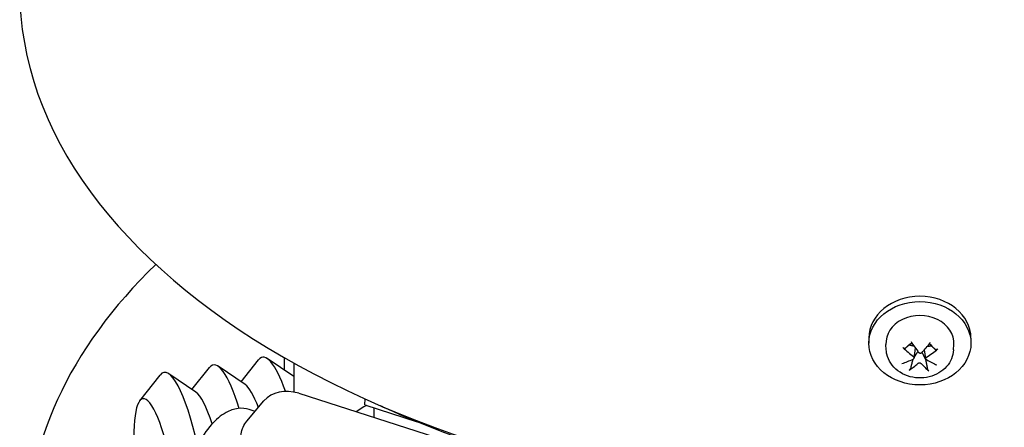
# Model space of a CAD drawing. Units: millimetres. Extents: x 155 to 2090, y 19 to 2724.
# Drawn here: x 497 to 714, y 1832 to 1922 of the extents above; entities that cross this region are included whole.
import ezdxf

# ---------------------------------------------------------------- set-up
doc = ezdxf.new("R2010")
doc.units = ezdxf.units.MM
doc.header["$LTSCALE"] = 10
doc.layers.add('Visible Edges(Hillmar_metric)', color=7, linetype='Continuous', lineweight=25)

msp = doc.modelspace()

# ---------------------------------------------------------------- linework, layer by layer
at = {"layer": 'Visible Edges(Hillmar_metric)'}
for p, q in [((683.832, 1851.78), (683.832, 1850.625)), ((706.332, 1851.78), (706.332, 1850.625)), ((687.662, 1849.149), (687.591, 1850.323)), ((693.793, 1847.37), (694.12, 1849.513)), ((702.502, 1849.149), (702.573, 1850.323)), ((554.993, 1844.698), (554.993, 1847.436)), ((696.371, 1847.231), (696.074, 1849.178)), ((534.595, 1840.435), (538.432, 1845.28)), ((546.322, 1841.535), (540.339, 1845.575)), ((545.461, 1842.116), (549.299, 1846.961)), ((557.092, 1843.281), (551.206, 1847.256)), ((557.092, 1846.246), (557.092, 1839.862)), ((523.083, 1837.94), (527.566, 1843.599)), ((535.455, 1839.854), (529.472, 1843.893)), ((556.762, 1843.504), (557.092, 1843.555)), ((558.136, 1839.59), (656.531, 1808.1)), ((546.692, 1833.468), (550.475, 1837.903)), ((572.503, 1836.608), (570.771, 1835.546)), ((572.714, 1837.033), (572.755, 1838.371)), ((572.714, 1837.033), (584.243, 1833.343)), ((548.526, 1835.618), (547.239, 1836.03)), ((574.801, 1834.257), (574.801, 1836.365))]:
    msp.add_line(p, q, dxfattribs=at)
for centre, major_axis, ratio, start_param, end_param in [((695.082, 1928.599), (198.462, 0), 0.5773503, 3.1415927, 6.2831853), ((695.082, 1851.78), (-11.25, 0), 0.8164966, 3.1415927, 6.2831853), ((695.082, 1850.625), (-7.5, 0), 0.8164966, 3.0921871, 6.3325908), ((695.399, 1854.819), (8.536, -9.117), 0.5196424, 4.7906391, 5.0375307), ((695.082, 1849.039), (2.815, 0), 0.8164966, 2.5216122, 2.5791741), ((694.658, 1854.271), (-6.365, 10.746), 0.2428097, 1.7342607, 1.9811523), ((695.477, 1854.238), (-7.3, -10.134), 0.2889306, 1.1929179, 1.4398095), ((695.082, 1849.039), (2.815, 0), 0.8164966, 0.4633548, 0.6199804), ((542.949, 1822.394), (-3.631, 23.471), 0.2113249, 5.3121533, 6.4765731), ((553.816, 1824.075), (-3.631, 23.471), 0.2113249, 5.4268964, 6.4765731), ((694.806, 1854.843), (9.462, 8.152), 0.5530574, 4.4361332, 4.6830248), ((532.082, 1820.713), (-3.631, 23.471), 0.2113249, 5.0065384, 6.4765731), ((695.359, 1854.15), (-10.025, -7.449), 0.4107327, 0.8592518, 1.1061433), ((694.687, 1854.756), (6.353, 10.753), 0.4312554, 3.8313833, 4.0782749), ((695.082, 1849.039), (-2.815, 0), 0.8164966, 0.9969611, 1.0083777), ((695.507, 1854.722), (5.328, -11.296), 0.3851344, 5.3758239, 5.6227155), ((695.082, 1849.039), (-2.815, 0), 0.8164966, 2.0341512, 2.0909886), ((694.765, 1854.174), (-9.232, 8.412), 0.3773176, 2.0834695, 2.3303611), ((548.382, 1823.234), (-2.867, 18.53), 0.2113249, 5.4736154, 6.0897975), ((526.649, 1819.872), (2.867, -18.53), 0.2113249, 1.276129, 6.9581951), ((537.516, 1821.553), (-2.867, 18.53), 0.2113249, 5.3341191, 6.0897975), ((557.712, 1830.989), (-6.687, 7.478), 0.7617259, 5.369671, 6.3862267), ((577.528, 1830.309), (-5.861, 5.627), 0.714124, 5.9874201, 6.0987997)]:
    msp.add_ellipse(centre, major_axis=major_axis, ratio=ratio, start_param=start_param, end_param=end_param, dxfattribs=at)
msp.add_ellipse((695.082, 1850.625), major_axis=(-11.25, 0), ratio=0.8164966, dxfattribs=at)
for points, knots in [([(526.641, 1868.005), (517.122, 1858.797), (509.774, 1848.743), (500.499, 1828.47), (498.207, 1818.322), (498.207, 1808.166)], [8.10128729, 8.10128729, 8.10128729, 8.10128729, 8.38115988, 8.38115988, 8.6393798, 8.6393798, 8.6393798, 8.6393798]), ([(691.845, 1849.519), (691.824, 1849.501), (691.795, 1849.489), (691.729, 1849.479), (691.679, 1849.484), (691.587, 1849.513), (691.529, 1849.541), (691.436, 1849.602), (691.385, 1849.643), (691.343, 1849.684)], [0.136605918, 0.136605918, 0.136605918, 0.136605918, 0.148674364, 0.148674364, 0.163499628, 0.163499628, 0.178434656, 0.178434656, 0.192105954, 0.192105954, 0.192105954, 0.192105954]), ([(692.395, 1850.093), (692.455, 1850.141), (692.516, 1850.189), (692.643, 1850.28), (692.709, 1850.324), (692.844, 1850.408), (692.914, 1850.448), (693.056, 1850.525), (693.129, 1850.562), (693.249, 1850.617), (693.295, 1850.637), (693.342, 1850.657)], [3.089228, 3.089228, 3.089228, 3.089228, 3.15742895, 3.15742895, 3.22562991, 3.22562991, 3.29383086, 3.29383086, 3.36203182, 3.36203182, 3.40346671, 3.40346671, 3.40346671, 3.40346671]), ([(697.167, 1850.493), (697.183, 1850.485), (697.198, 1850.476), (697.264, 1850.44), (697.313, 1850.411), (697.41, 1850.352), (697.457, 1850.322), (697.55, 1850.259), (697.595, 1850.227), (697.684, 1850.161), (697.727, 1850.127), (697.769, 1850.093)], [4.45709016, 4.45709016, 4.45709016, 4.45709016, 4.47215197, 4.47215197, 4.52053645, 4.52053645, 4.56892092, 4.56892092, 4.6173054, 4.6173054, 4.66568988, 4.66568988, 4.66568988, 4.66568988]), ([(702.502, 1849.149), (702.462, 1848.485), (702.305, 1847.829), (701.781, 1846.586), (701.407, 1846.002), (700.471, 1844.942), (699.898, 1844.475), (698.602, 1843.702), (697.871, 1843.407), (696.329, 1843.026), (695.516, 1842.946), (693.894, 1843.017), (693.086, 1843.17), (691.563, 1843.702), (690.847, 1844.078), (689.602, 1845.024), (689.066, 1845.586), (688.255, 1846.824), (687.963, 1847.489), (687.729, 1848.504), (687.682, 1848.826), (687.662, 1849.149)], [5.4976608, 5.4976608, 5.4976608, 5.4976608, 5.7795047, 5.7795047, 6.072715, 6.072715, 6.388182, 6.388182, 6.7247817, 6.7247817, 7.0727608, 7.0727608, 7.4232135, 7.4232135, 7.7686761, 7.7686761, 8.0984057, 8.0984057, 8.4033058, 8.4033058, 8.5404424, 8.5404424, 8.5404424, 8.5404424]), ([(693.636, 1847.703), (693.678, 1847.672), (693.716, 1847.632), (693.771, 1847.544), (693.788, 1847.497), (693.8, 1847.407), (693.795, 1847.359), (693.763, 1847.271), (693.736, 1847.231), (693.675, 1847.173), (693.641, 1847.149), (693.602, 1847.131)], [0, 0, 0, 0, 0.013063028, 0.013063028, 0.026126057, 0.026126057, 0.039127041, 0.039127041, 0.052128025, 0.052128025, 0.062741671, 0.062741671, 0.062741671, 0.062741671]), ([(694.41, 1848.452), (694.432, 1848.488), (694.457, 1848.524), (694.536, 1848.622), (694.596, 1848.678), (694.665, 1848.727), (694.672, 1848.731), (694.679, 1848.736)], [0.255374859, 0.255374859, 0.255374859, 0.255374859, 0.265005404, 0.265005404, 0.283217714, 0.283217714, 0.28519663, 0.28519663, 0.28519663, 0.28519663]), ([(695.505, 1848.538), (695.471, 1848.501), (695.426, 1848.466), (695.325, 1848.417), (695.268, 1848.401), (695.16, 1848.391), (695.102, 1848.394), (694.991, 1848.423), (694.939, 1848.447), (694.862, 1848.501), (694.83, 1848.532), (694.804, 1848.567)], [0, 0, 0, 0, 0.013052919, 0.013052919, 0.026105839, 0.026105839, 0.039116931, 0.039116931, 0.052128023, 0.052128023, 0.06274167, 0.06274167, 0.06274167, 0.06274167]), ([(695.527, 1848.562), (695.539, 1848.547), (695.551, 1848.531), (695.587, 1848.478), (695.609, 1848.441), (695.628, 1848.403)], [0.358659821, 0.358659821, 0.358659821, 0.358659821, 0.363098531, 0.363098531, 0.372729076, 0.372729076, 0.372729076, 0.372729076]), ([(696.528, 1847.013), (696.486, 1847.037), (696.448, 1847.07), (696.393, 1847.149), (696.376, 1847.193), (696.365, 1847.28), (696.369, 1847.328), (696.401, 1847.42), (696.429, 1847.465), (696.49, 1847.532), (696.524, 1847.561), (696.563, 1847.585)], [0, 0, 0, 0, 0.013063028, 0.013063028, 0.026126057, 0.026126057, 0.039127041, 0.039127041, 0.052128025, 0.052128025, 0.062741671, 0.062741671, 0.062741671, 0.062741671]), ([(699.035, 1849.373), (698.99, 1849.335), (698.935, 1849.298), (698.835, 1849.245), (698.773, 1849.222), (698.675, 1849.201), (698.621, 1849.2), (698.551, 1849.215), (698.52, 1849.23), (698.498, 1849.25)], [0.046056669, 0.046056669, 0.046056669, 0.046056669, 0.059727967, 0.059727967, 0.074662994, 0.074662994, 0.089488259, 0.089488259, 0.101556705, 0.101556705, 0.101556705, 0.101556705]), ([(693.113, 1845.268), (693.102, 1845.224), (693.084, 1845.173), (693.04, 1845.073), (693.004, 1845.008), (692.935, 1844.906), (692.89, 1844.85), (692.816, 1844.774), (692.774, 1844.739), (692.738, 1844.717)], [0.136605918, 0.136605918, 0.136605918, 0.136605918, 0.148674364, 0.148674364, 0.163499628, 0.163499628, 0.178434656, 0.178434656, 0.192105954, 0.192105954, 0.192105954, 0.192105954]), ([(694.659, 1846.177), (694.693, 1846.208), (694.738, 1846.236), (694.84, 1846.276), (694.896, 1846.288), (695.004, 1846.296), (695.063, 1846.293), (695.173, 1846.269), (695.225, 1846.248), (695.302, 1846.203), (695.334, 1846.178), (695.36, 1846.149)], [0, 0, 0, 0, 0.013052919, 0.013052919, 0.026105839, 0.026105839, 0.039116931, 0.039116931, 0.052128023, 0.052128023, 0.06274167, 0.06274167, 0.06274167, 0.06274167]), ([(697.045, 1844.543), (697.014, 1844.568), (696.977, 1844.606), (696.912, 1844.687), (696.873, 1844.746), (696.814, 1844.854), (696.783, 1844.922), (696.746, 1845.024), (696.731, 1845.077), (696.721, 1845.122)], [0.046056669, 0.046056669, 0.046056669, 0.046056669, 0.059727967, 0.059727967, 0.074662994, 0.074662994, 0.089488259, 0.089488259, 0.101556705, 0.101556705, 0.101556705, 0.101556705]), ([(576.112, 1836.887), (577.021, 1836.468), (577.936, 1836.055), (595.785, 1828.141), (614.672, 1822.35), (654.398, 1814.645), (675.221, 1812.715), (716.791, 1812.835), (737.53, 1814.876), (776.991, 1822.763), (795.701, 1828.615), (812.989, 1836.4), (813.521, 1836.643), (814.052, 1836.887)], [3.2540879, 3.2540879, 3.2540879, 3.2540879, 3.2720805, 3.2720805, 3.6029113, 3.6029113, 3.9319934, 3.9319934, 4.2602645, 4.2602645, 4.5893912, 4.5893912, 4.5998937, 4.5998937, 4.5998937, 4.5998937]), ([(547.239, 1836.03), (546.431, 1836.289), (545.569, 1836.351), (543.81, 1836.133), (542.936, 1835.805), (540.94, 1834.707), (539.89, 1833.794), (537.758, 1831.431), (536.705, 1829.907), (534.851, 1826.601), (534.042, 1824.843), (532.68, 1821.221), (532.121, 1819.362), (531.282, 1815.668), (531.004, 1813.834), (530.765, 1810.292), (530.813, 1808.593), (531.346, 1805.377), (531.836, 1803.856), (533.466, 1801.634), (534.412, 1800.829), (535.642, 1800.37), (535.725, 1800.341), (535.809, 1800.314)], [2.3829972, 2.3829972, 2.3829972, 2.3829972, 2.5638565, 2.5638565, 2.779039, 2.779039, 3.102677, 3.102677, 3.4775299, 3.4775299, 3.8280807, 3.8280807, 4.1696419, 4.1696419, 4.5123957, 4.5123957, 4.8670844, 4.8670844, 5.2446607, 5.2446607, 5.5058019, 5.5058019, 5.5245898, 5.5245898, 5.5245898, 5.5245898]), ([(546.44, 1825.555), (546.156, 1826.116), (545.924, 1826.69), (545.578, 1827.842), (545.465, 1828.42), (545.363, 1829.556), (545.376, 1830.113), (545.531, 1831.183), (545.675, 1831.694), (546.09, 1832.644), (546.362, 1833.082), (546.692, 1833.468)], [-2.0877535, -2.0877535, -2.0877535, -2.0877535, -1.8722149, -1.8722149, -1.6566762, -1.6566762, -1.4411376, -1.4411376, -1.2255989, -1.2255989, -1.0100603, -1.0100603, -1.0100603, -1.0100603])]:
    msp.add_open_spline(points, degree=3, knots=knots, dxfattribs=at)
for points, weights in [([(691.845, 1849.519), (692.335, 1849.947), (692.701, 1850.265)], [1.00372331868, 1.01275690789, 1]), ([(692.701, 1850.265), (693.39, 1850.116), (693.759, 1850.035)], [1, 1.39662472575, 1.7704056583]), ([(696.734, 1849.958), (697.073, 1850.001), (697.601, 1850.067)], [1.50221556017, 1.25586098786, 1]), ([(697.601, 1850.067), (697.984, 1849.718), (698.498, 1849.25)], [1, 1.01275690788, 1.00372331868]), ([(693.808, 1847.466), (694.189, 1848.09), (694.41, 1848.452)], [1.14694176971, 1.52233252162, 1.87681380149]), ([(695.628, 1848.403), (695.866, 1847.929), (696.34, 1846.983)], [1.87681380149, 1.45332810753, 1]), ([(693.113, 1845.268), (693.381, 1846.315), (693.581, 1847.095)], [1.00372331868, 1.01275690789, 1]), ([(693.581, 1847.095), (693.592, 1847.113), (693.604, 1847.132)], [1, 1.0065112885, 1.01301642038]), ([(696.34, 1846.983), (696.503, 1846.189), (696.721, 1845.122)], [1, 1.01275690789, 1.00372331868])]:
    msp.add_rational_spline(points, weights, degree=2, dxfattribs=at)

doc.saveas('drawing.dxf')
